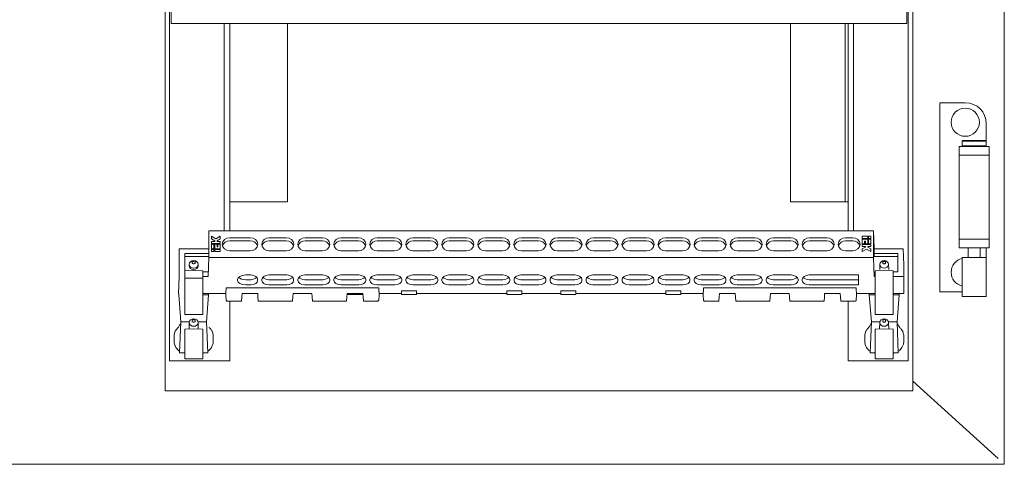
# Model space of a CAD drawing. Units: millimetres. Extents: x 271 to 13314, y -253 to 5557.
# Drawn here: x 11996 to 12324, y 1936 to 2084 of the extents above; entities that cross this region are included whole.
import ezdxf

# ---------------------------------------------------------------- set-up
doc = ezdxf.new("R2010")
doc.units = ezdxf.units.MM
doc.header["$LTSCALE"] = 2
doc.layers.add('основной', color=7, linetype='Continuous', lineweight=18)

msp = doc.modelspace()

# ---------------------------------------------------------------- linework, layer by layer
at = {"layer": 'основной'}
for p, q in [((12324.18, 2514.95), (12324.18, 1935.95)), ((12293.68, 2492.45), (12293.68, 1960.45)), ((12046.18, 1970.45), (12046.18, 2480.45)), ((12292.18, 2480.45), (12292.18, 1970.45)), ((12044.68, 2239.45), (12044.68, 1960.45)), ((12293.68, 2239.45), (12293.68, 1961.45)), ((12046.68, 2082.8), (12046.68, 2118.1)), ((12291.68, 2082.8), (12291.68, 2118.1)), ((12291.68, 2082.8), (12046.68, 2082.8)), ((12064.38, 2013.7), (12064.38, 2082.8)), ((12066.18, 2013.7), (12066.18, 2082.8)), ((12085.38, 2023.45), (12085.38, 2082.8)), ((12252.98, 2082.8), (12252.98, 2023.45)), ((12271.18, 2082.8), (12271.18, 2023.45)), ((12272.18, 2082.8), (12272.18, 2013.7)), ((12273.98, 2082.8), (12273.98, 2013.7)), ((12302.68, 1993.45), (12302.68, 2056.45)), ((12311.18, 2056.45), (12302.68, 2056.45)), ((12318.18, 2041.85), (12318.18, 2049.45)), ((12310.18, 2043.65), (12310.18, 2042.05)), ((12318.18, 2043.65), (12310.18, 2043.65)), ((12310.38, 2043.85), (12317.98, 2043.85)), ((12309.18, 2008.05), (12309.18, 2041.85)), ((12319.18, 2041.85), (12309.18, 2041.85)), ((12310.18, 2042.05), (12318.18, 2042.05)), ((12319.18, 2008.05), (12319.18, 2041.85)), ((12319.18, 2038.95), (12309.18, 2038.95)), ((12066.18, 2023.45), (12085.38, 2023.45)), ((12252.98, 2023.45), (12272.18, 2023.45)), ((12059.24, 2013.7), (12059.24, 2004.88)), ((12280.63, 2013.7), (12059.24, 2013.7)), ((12280.63, 2013.7), (12280.63, 2004.88)), ((12280.84, 2007.74), (12280.63, 2013.7)), ((12061.57, 2011.1), (12060.14, 2011.93)), ((12060.14, 2011.93), (12060.14, 2011.04)), ((12060.14, 2011.04), (12061.18, 2010.44)), ((12061.18, 2010.44), (12061.18, 2010.22)), ((12063.01, 2011.93), (12061.57, 2011.1)), ((12061.97, 2010.44), (12063.01, 2011.04)), ((12061.97, 2010.22), (12061.97, 2010.44)), ((12063.01, 2011.04), (12063.01, 2011.93)), ((12073.03, 2011.46), (12066.18, 2011.46)), ((12073.03, 2010.41), (12066.18, 2010.41)), ((12085.03, 2011.46), (12079.33, 2011.46)), ((12085.03, 2010.41), (12079.33, 2010.41)), ((12097.03, 2011.46), (12091.33, 2011.46)), ((12097.03, 2010.41), (12091.33, 2010.41)), ((12109.03, 2011.46), (12103.33, 2011.46)), ((12109.03, 2010.41), (12103.33, 2010.41)), ((12121.03, 2011.46), (12115.33, 2011.46)), ((12121.03, 2010.41), (12115.33, 2010.41)), ((12133.03, 2011.46), (12127.33, 2011.46)), ((12133.03, 2010.41), (12127.33, 2010.41)), ((12145.03, 2011.46), (12139.33, 2011.46)), ((12145.03, 2010.41), (12139.33, 2010.41)), ((12157.03, 2011.46), (12151.33, 2011.46)), ((12157.03, 2010.41), (12151.33, 2010.41)), ((12169.03, 2011.46), (12163.33, 2011.46)), ((12169.03, 2010.41), (12163.33, 2010.41)), ((12181.03, 2011.46), (12175.33, 2011.46)), ((12181.03, 2010.41), (12175.33, 2010.41)), ((12193.03, 2011.46), (12187.33, 2011.46)), ((12193.03, 2010.41), (12187.33, 2010.41)), ((12205.03, 2011.46), (12199.33, 2011.46)), ((12205.03, 2010.41), (12199.33, 2010.41)), ((12217.03, 2011.46), (12211.33, 2011.46)), ((12217.03, 2010.41), (12211.33, 2010.41)), ((12229.03, 2011.46), (12223.33, 2011.46)), ((12229.03, 2010.41), (12223.33, 2010.41)), ((12241.03, 2011.46), (12235.33, 2011.46)), ((12241.03, 2010.41), (12235.33, 2010.41)), ((12253.03, 2011.46), (12247.33, 2011.46)), ((12253.03, 2010.41), (12247.33, 2010.41)), ((12265.03, 2011.46), (12259.33, 2011.46)), ((12265.03, 2010.41), (12259.33, 2010.41)), ((12273.68, 2011.46), (12271.33, 2011.46)), ((12273.68, 2010.41), (12271.33, 2010.41)), ((12276.86, 2011.93), (12276.86, 2011.25)), ((12278.68, 2011.93), (12276.86, 2011.93)), ((12276.86, 2011.25), (12278.68, 2011.25)), ((12276.86, 2011.03), (12276.86, 2009.47)), ((12278.68, 2011.03), (12276.86, 2011.03)), ((12278.68, 2011.25), (12278.68, 2011.93)), ((12278.68, 2009.47), (12278.68, 2011.03)), ((12278.94, 2011.93), (12278.94, 2011.25)), ((12279.73, 2011.93), (12278.94, 2011.93)), ((12278.94, 2011.25), (12279.73, 2011.25)), ((12278.94, 2011.03), (12278.94, 2009.47)), ((12279.73, 2011.03), (12278.94, 2011.03)), ((12279.73, 2011.25), (12279.73, 2011.93)), ((12279.73, 2009.47), (12279.73, 2011.03)), ((12319.18, 2010.95), (12309.18, 2010.95)), ((12049.38, 2007.74), (12049.38, 1998.54)), ((12059.03, 2007.74), (12049.38, 2007.74)), ((12061.18, 2010.22), (12060.14, 2010.22)), ((12060.14, 2010.22), (12060.14, 2009.54)), ((12060.14, 2009.54), (12063.01, 2009.54)), ((12060.14, 2009.31), (12060.14, 2007.76)), ((12060.92, 2009.31), (12060.14, 2009.31)), ((12060.14, 2007.76), (12060.92, 2007.76)), ((12060.14, 2007.53), (12060.14, 2006.85)), ((12060.92, 2007.53), (12060.14, 2007.53)), ((12060.92, 2007.76), (12060.92, 2009.31)), ((12060.92, 2006.85), (12060.92, 2007.53)), ((12061.18, 2009.31), (12061.18, 2007.76)), ((12061.97, 2009.31), (12061.18, 2009.31)), ((12061.18, 2007.76), (12063.01, 2007.76)), ((12061.18, 2007.53), (12061.18, 2006.85)), ((12063.01, 2007.53), (12061.18, 2007.53)), ((12063.01, 2010.22), (12061.97, 2010.22)), ((12061.97, 2008.43), (12061.97, 2009.31)), ((12062.23, 2008.43), (12061.97, 2008.43)), ((12062.23, 2009.31), (12062.23, 2008.43)), ((12063.01, 2009.31), (12062.23, 2009.31)), ((12063.01, 2009.54), (12063.01, 2010.22)), ((12063.01, 2007.76), (12063.01, 2009.31)), ((12063.01, 2006.85), (12063.01, 2007.53)), ((12066.18, 2007.12), (12073.03, 2007.12)), ((12076.83, 2009.29), (12076.84, 2009.1)), ((12079.33, 2007.12), (12085.03, 2007.12)), ((12087.41, 2008.61), (12087.4, 2008.73)), ((12087.54, 2009.29), (12087.53, 2009.1)), ((12088.83, 2009.29), (12088.84, 2009.1)), ((12091.33, 2007.12), (12097.03, 2007.12)), ((12099.41, 2008.61), (12099.4, 2008.73)), ((12099.54, 2009.29), (12099.53, 2009.1)), ((12100.83, 2009.29), (12100.84, 2009.1)), ((12103.33, 2007.12), (12109.03, 2007.12)), ((12111.41, 2008.61), (12111.4, 2008.73)), ((12111.54, 2009.29), (12111.53, 2009.1)), ((12112.83, 2009.29), (12112.84, 2009.1)), ((12115.33, 2007.12), (12121.03, 2007.12)), ((12123.41, 2008.61), (12123.4, 2008.84)), ((12123.54, 2009.29), (12123.53, 2009.1)), ((12124.83, 2009.29), (12124.84, 2009.1)), ((12124.96, 2008.61), (12124.97, 2008.84)), ((12127.33, 2007.12), (12133.03, 2007.12)), ((12135.41, 2008.61), (12135.4, 2008.73)), ((12135.54, 2009.29), (12135.53, 2009.1)), ((12136.83, 2009.29), (12136.84, 2009.1)), ((12139.33, 2007.12), (12145.03, 2007.12)), ((12147.41, 2008.61), (12147.4, 2008.73)), ((12147.54, 2009.29), (12147.53, 2009.1)), ((12148.83, 2009.29), (12148.84, 2009.1)), ((12151.33, 2007.12), (12157.03, 2007.12)), ((12159.41, 2008.61), (12159.4, 2008.73)), ((12159.54, 2009.29), (12159.53, 2009.1)), ((12160.83, 2009.29), (12160.84, 2009.1)), ((12163.33, 2007.12), (12169.03, 2007.12)), ((12171.41, 2008.61), (12171.4, 2008.73)), ((12171.54, 2009.29), (12171.53, 2009.1)), ((12172.83, 2009.29), (12172.84, 2009.1)), ((12175.33, 2007.12), (12181.03, 2007.12)), ((12183.41, 2008.61), (12183.4, 2008.73)), ((12183.54, 2009.29), (12183.53, 2009.1)), ((12184.83, 2009.29), (12184.84, 2009.1)), ((12187.33, 2007.12), (12193.03, 2007.12)), ((12195.41, 2008.61), (12195.4, 2008.73)), ((12195.54, 2009.29), (12195.53, 2009.1)), ((12196.83, 2009.29), (12196.84, 2009.1)), ((12199.33, 2007.12), (12205.03, 2007.12)), ((12207.41, 2008.61), (12207.4, 2008.73)), ((12207.54, 2009.29), (12207.53, 2009.1)), ((12208.83, 2009.29), (12208.84, 2009.1)), ((12211.33, 2007.12), (12217.03, 2007.12)), ((12219.41, 2008.61), (12219.4, 2008.73)), ((12219.54, 2009.29), (12219.53, 2009.1)), ((12220.83, 2009.29), (12220.84, 2009.1)), ((12223.33, 2007.12), (12229.03, 2007.12)), ((12231.41, 2008.61), (12231.4, 2008.73)), ((12231.54, 2009.29), (12231.53, 2009.1)), ((12232.83, 2009.29), (12232.84, 2009.1)), ((12235.33, 2007.12), (12241.03, 2007.12)), ((12243.41, 2008.61), (12243.4, 2008.73)), ((12243.54, 2009.29), (12243.53, 2009.1)), ((12244.83, 2009.29), (12244.84, 2009.1)), ((12247.33, 2007.12), (12253.03, 2007.12)), ((12255.41, 2008.61), (12255.4, 2008.73)), ((12255.54, 2009.29), (12255.53, 2009.1)), ((12256.83, 2009.29), (12256.84, 2009.1)), ((12259.33, 2007.12), (12265.03, 2007.12)), ((12267.54, 2009.29), (12267.53, 2009.1)), ((12268.83, 2009.29), (12268.84, 2009.1)), ((12271.33, 2007.12), (12273.68, 2007.12)), ((12276.86, 2009.47), (12277.64, 2009.47)), ((12276.86, 2009.24), (12276.86, 2008.57)), ((12279.73, 2009.24), (12276.86, 2009.24)), ((12276.86, 2008.57), (12277.9, 2008.57)), ((12277.9, 2008.34), (12276.86, 2007.74)), ((12276.86, 2007.74), (12276.86, 2006.85)), ((12276.86, 2006.85), (12278.29, 2007.68)), ((12277.64, 2010.35), (12277.9, 2010.35)), ((12277.64, 2009.47), (12277.64, 2010.35)), ((12277.9, 2010.35), (12277.9, 2009.47)), ((12277.9, 2009.47), (12278.68, 2009.47)), ((12277.9, 2008.57), (12277.9, 2008.34)), ((12278.29, 2007.68), (12279.73, 2006.85)), ((12278.68, 2008.57), (12279.73, 2008.57)), ((12278.68, 2008.34), (12278.68, 2008.57)), ((12279.73, 2007.74), (12278.68, 2008.34)), ((12278.94, 2009.47), (12279.73, 2009.47)), ((12279.73, 2008.57), (12279.73, 2009.24)), ((12279.73, 2006.85), (12279.73, 2007.74)), ((12280.84, 2006.17), (12280.84, 2007.74)), ((12280.84, 2007.74), (12290.49, 2007.74)), ((12290.49, 2007.74), (12290.68, 2002.4)), ((12319.18, 2008.05), (12309.18, 2008.05)), ((12312.18, 2008.05), (12312.18, 2004.85)), ((12316.18, 2004.85), (12316.18, 2008.05)), ((12318.18, 1991.85), (12318.18, 2008.05)), ((12059.03, 2006.17), (12051.18, 2006.17)), ((12051.18, 2006.17), (12051.18, 1985.86)), ((12058.99, 2005.17), (12051.18, 2005.17)), ((12059.24, 2004.88), (12059.03, 1998.54)), ((12059.24, 2004.88), (12280.63, 2004.88)), ((12060.14, 2006.85), (12060.92, 2006.85)), ((12061.18, 2006.85), (12063.01, 2006.85)), ((12280.63, 2004.88), (12280.84, 1998.54)), ((12280.88, 2005.17), (12280.84, 2006.17)), ((12288.68, 2006.17), (12280.84, 2006.17)), ((12288.68, 2005.17), (12280.88, 2005.17)), ((12288.68, 2000.11), (12288.68, 2006.17)), ((12310.18, 2004.85), (12310.18, 1991.85)), ((12318.18, 2004.85), (12310.18, 2004.85)), ((12052.68, 2002.14), (12052.73, 2002.46)), ((12282.67, 2000.84), (12282.73, 2002.61)), ((12282.73, 2002.61), (12282.72, 2002.18)), ((12285.69, 2000.84), (12285.63, 2002.61)), ((12290.68, 1992.88), (12290.68, 2002.4)), ((12049.38, 1998.54), (12049.18, 1992.88)), ((12054.18, 2000.49), (12051.18, 2000.43)), ((12051.18, 1998.01), (12054.18, 1997.99)), ((12057.18, 2000.43), (12054.18, 2000.49)), ((12057.18, 1998.01), (12054.18, 1997.99)), ((12057.18, 2000.43), (12057.18, 1985.86)), ((12057.18, 2000.11), (12059.03, 2000.11)), ((12059.03, 1998.54), (12057.18, 1998.54)), ((12068.78, 1997.25), (12068.78, 1997.52)), ((12071.58, 1999.06), (12073.18, 1999.06)), ((12073.18, 1997.44), (12071.58, 1997.44)), ((12075.48, 1997.56), (12075.48, 1997.21)), ((12076.88, 1997.21), (12076.88, 1997.56)), ((12079.18, 1999.06), (12085.18, 1999.06)), ((12085.18, 1997.44), (12079.18, 1997.44)), ((12087.48, 1997.56), (12087.48, 1997.21)), ((12088.88, 1997.21), (12088.88, 1997.56)), ((12091.18, 1999.06), (12097.18, 1999.06)), ((12097.18, 1997.44), (12091.18, 1997.44)), ((12099.48, 1997.56), (12099.48, 1997.21)), ((12100.88, 1997.21), (12100.88, 1997.56)), ((12103.18, 1999.06), (12109.18, 1999.06)), ((12109.18, 1997.44), (12103.18, 1997.44)), ((12111.48, 1997.56), (12111.48, 1997.21)), ((12112.88, 1997.21), (12112.88, 1997.56)), ((12115.18, 1999.06), (12121.18, 1999.06)), ((12121.18, 1997.44), (12115.18, 1997.44)), ((12123.48, 1997.56), (12123.48, 1997.21)), ((12124.88, 1997.21), (12124.88, 1997.56)), ((12127.18, 1999.06), (12133.18, 1999.06)), ((12133.18, 1997.44), (12127.18, 1997.44)), ((12135.48, 1997.56), (12135.48, 1997.21)), ((12136.88, 1997.21), (12136.88, 1997.56)), ((12139.18, 1999.06), (12145.18, 1999.06)), ((12145.18, 1997.44), (12139.18, 1997.44)), ((12147.48, 1997.56), (12147.48, 1997.21)), ((12148.88, 1997.21), (12148.88, 1997.56)), ((12151.18, 1999.06), (12157.18, 1999.06)), ((12157.18, 1997.44), (12151.18, 1997.44)), ((12159.48, 1997.56), (12159.48, 1997.21)), ((12160.88, 1997.21), (12160.88, 1997.56)), ((12163.18, 1999.06), (12169.18, 1999.06)), ((12169.18, 1997.44), (12163.18, 1997.44)), ((12171.48, 1997.56), (12171.48, 1997.21)), ((12172.88, 1997.21), (12172.88, 1997.56)), ((12175.18, 1999.06), (12181.18, 1999.06)), ((12181.18, 1997.44), (12175.18, 1997.44)), ((12183.48, 1997.56), (12183.48, 1997.21)), ((12184.88, 1997.21), (12184.88, 1997.56)), ((12187.18, 1999.06), (12193.18, 1999.06)), ((12193.18, 1997.44), (12187.18, 1997.44)), ((12195.48, 1997.56), (12195.48, 1997.21)), ((12196.88, 1997.21), (12196.88, 1997.56)), ((12199.18, 1999.06), (12205.18, 1999.06)), ((12205.18, 1997.44), (12199.18, 1997.44)), ((12207.48, 1997.56), (12207.48, 1997.21)), ((12208.88, 1997.21), (12208.88, 1997.56)), ((12211.18, 1999.06), (12217.18, 1999.06)), ((12217.18, 1997.44), (12211.18, 1997.44)), ((12219.48, 1997.56), (12219.48, 1997.21)), ((12220.88, 1997.21), (12220.88, 1997.56)), ((12223.18, 1999.06), (12229.18, 1999.06)), ((12229.18, 1997.44), (12223.18, 1997.44)), ((12231.48, 1997.56), (12231.48, 1997.21)), ((12232.88, 1997.21), (12232.88, 1997.56)), ((12235.18, 1999.06), (12241.18, 1999.06)), ((12241.18, 1997.44), (12235.18, 1997.44)), ((12243.48, 1997.56), (12243.48, 1997.21)), ((12244.88, 1997.21), (12244.88, 1997.56)), ((12247.18, 1999.06), (12253.18, 1999.06)), ((12253.18, 1997.44), (12247.18, 1997.44)), ((12255.48, 1997.56), (12255.48, 1997.21)), ((12256.88, 1997.21), (12256.88, 1997.56)), ((12257.87, 1998.7), (12257.89, 1998.7)), ((12257.89, 1998.7), (12257.89, 1998.71)), ((12259.18, 1999.06), (12275.58, 1999.06)), ((12275.58, 1997.44), (12259.18, 1997.44)), ((12275.58, 1995.71), (12275.58, 1999.06)), ((12280.84, 1998.54), (12281.18, 1998.54)), ((12284.18, 2000.49), (12281.18, 2000.43)), ((12281.18, 2000.43), (12281.18, 1985.86)), ((12287.18, 2000.43), (12284.18, 2000.49)), ((12287.18, 2000.43), (12287.18, 1985.86)), ((12287.18, 2000.11), (12288.68, 2000.11)), ((12287.18, 1998.54), (12290.49, 1998.54)), ((12064.92, 1992.88), (12064.96, 1994.72)), ((12115.88, 1994.72), (12064.96, 1994.72)), ((12064.96, 1994.59), (12064.96, 1994.72)), ((12073.18, 1995.71), (12071.58, 1995.71)), ((12085.18, 1995.71), (12079.18, 1995.71)), ((12097.18, 1995.71), (12091.18, 1995.71)), ((12109.18, 1995.71), (12103.18, 1995.71)), ((12121.18, 1995.71), (12115.18, 1995.71)), ((12115.88, 1994.72), (12115.88, 1994.59)), ((12115.88, 1994.72), (12115.89, 1994.28)), ((12115.88, 1994.59), (12115.92, 1992.15)), ((12115.92, 1992.78), (12115.89, 1994.28)), ((12133.18, 1995.71), (12127.18, 1995.71)), ((12145.18, 1995.71), (12139.18, 1995.71)), ((12157.18, 1995.71), (12151.18, 1995.71)), ((12169.18, 1995.71), (12163.18, 1995.71)), ((12181.18, 1995.71), (12175.18, 1995.71)), ((12193.18, 1995.71), (12187.18, 1995.71)), ((12205.18, 1995.71), (12199.18, 1995.71)), ((12217.18, 1995.71), (12211.18, 1995.71)), ((12229.18, 1995.71), (12223.18, 1995.71)), ((12223.92, 1992.15), (12223.96, 1994.59)), ((12223.92, 1992.78), (12223.95, 1994.28)), ((12223.95, 1994.28), (12223.96, 1994.72)), ((12274.88, 1994.72), (12223.96, 1994.72)), ((12223.96, 1994.59), (12223.96, 1994.72)), ((12241.18, 1995.71), (12235.18, 1995.71)), ((12253.18, 1995.71), (12247.18, 1995.71)), ((12275.58, 1995.71), (12259.18, 1995.71)), ((12274.88, 1994.72), (12274.88, 1994.59)), ((12274.88, 1994.72), (12274.89, 1994.28)), ((12274.92, 1992.78), (12274.89, 1994.28)), ((12049.2, 1992.46), (12049.22, 1992.88)), ((12049.9, 1983.46), (12049.2, 1992.46)), ((12057.18, 1992.88), (12064.92, 1992.88)), ((12059.17, 1992.46), (12057.18, 1992.45)), ((12058.47, 1983.46), (12059.17, 1992.46)), ((12059.17, 1992.46), (12059.15, 1992.88)), ((12064.92, 1992.88), (12064.92, 1992.15)), ((12064.92, 1992.14), (12064.97, 1990.81)), ((12064.98, 1990.8), (12064.99, 1990.72)), ((12070.13, 1990.37), (12070.24, 1991.72)), ((12070.32, 1992.86), (12070.24, 1991.72)), ((12075.52, 1992.86), (12070.32, 1992.86)), ((12075.6, 1991.72), (12075.52, 1992.86)), ((12075.6, 1991.72), (12075.71, 1990.37)), ((12087.13, 1990.37), (12087.24, 1991.72)), ((12087.32, 1992.86), (12087.24, 1991.72)), ((12093.52, 1992.86), (12087.32, 1992.86)), ((12093.6, 1991.72), (12093.52, 1992.86)), ((12093.6, 1991.72), (12093.71, 1990.37)), ((12105.13, 1990.37), (12105.24, 1991.72)), ((12105.32, 1992.86), (12105.24, 1991.72)), ((12110.52, 1992.86), (12105.32, 1992.86)), ((12105.43, 1992.86), (12105.43, 1992.55)), ((12110.43, 1992.55), (12105.43, 1992.55)), ((12110.43, 1992.86), (12110.43, 1992.55)), ((12110.6, 1991.72), (12110.52, 1992.86)), ((12110.6, 1991.72), (12110.71, 1990.37)), ((12115.86, 1990.81), (12115.92, 1992.14)), ((12115.91, 1992.88), (12123.43, 1992.88)), ((12115.92, 1992.88), (12115.92, 1992.78)), ((12115.92, 1992.88), (12115.92, 1992.15)), ((12128.43, 1993.78), (12123.43, 1993.78)), ((12123.43, 1993.78), (12123.43, 1992.55)), ((12128.43, 1992.55), (12123.43, 1992.55)), ((12128.43, 1993.78), (12128.43, 1992.55)), ((12128.43, 1992.88), (12158.43, 1992.88)), ((12163.43, 1993.78), (12158.43, 1993.78)), ((12158.43, 1993.78), (12158.43, 1992.55)), ((12163.43, 1992.55), (12158.43, 1992.55)), ((12163.43, 1993.78), (12163.43, 1992.55)), ((12163.43, 1992.88), (12176.43, 1992.88)), ((12181.43, 1993.78), (12176.43, 1993.78)), ((12176.43, 1993.78), (12176.43, 1992.55)), ((12181.43, 1992.55), (12176.43, 1992.55)), ((12181.43, 1993.78), (12181.43, 1992.55)), ((12181.43, 1992.88), (12211.43, 1992.88)), ((12216.43, 1993.78), (12211.43, 1993.78)), ((12211.43, 1993.78), (12211.43, 1992.55)), ((12216.43, 1992.55), (12211.43, 1992.55)), ((12216.43, 1993.78), (12216.43, 1992.55)), ((12216.43, 1992.88), (12223.92, 1992.88)), ((12223.92, 1992.88), (12223.92, 1992.78)), ((12223.92, 1992.88), (12223.92, 1992.15)), ((12223.92, 1992.14), (12223.97, 1990.81)), ((12223.98, 1990.8), (12223.99, 1990.72)), ((12224.42, 1991.72), (12224.42, 1991.72)), ((12229.13, 1990.37), (12229.24, 1991.72)), ((12229.32, 1992.86), (12229.24, 1991.72)), ((12234.52, 1992.86), (12229.32, 1992.86)), ((12234.6, 1991.72), (12234.52, 1992.86)), ((12234.6, 1991.72), (12234.71, 1990.37)), ((12246.13, 1990.37), (12246.24, 1991.72)), ((12246.32, 1992.86), (12246.24, 1991.72)), ((12252.52, 1992.86), (12246.32, 1992.86)), ((12252.6, 1991.72), (12252.52, 1992.86)), ((12252.6, 1991.72), (12252.71, 1990.37)), ((12264.13, 1990.37), (12264.24, 1991.72)), ((12264.32, 1992.86), (12264.24, 1991.72)), ((12269.52, 1992.86), (12264.32, 1992.86)), ((12269.6, 1991.72), (12269.52, 1992.86)), ((12269.6, 1991.72), (12269.71, 1990.37)), ((12274.86, 1990.81), (12274.92, 1992.15)), ((12274.91, 1992.88), (12281.18, 1992.88)), ((12274.92, 1992.88), (12274.92, 1992.78)), ((12274.92, 1992.88), (12274.92, 1992.15)), ((12279.2, 1992.46), (12279.22, 1992.88)), ((12279.2, 1992.46), (12281.18, 1992.45)), ((12279.9, 1983.46), (12279.2, 1992.46)), ((12287.18, 1992.88), (12290.68, 1992.88)), ((12289.17, 1992.46), (12287.18, 1992.45)), ((12288.47, 1983.46), (12289.17, 1992.46)), ((12289.17, 1992.46), (12289.15, 1992.88)), ((12302.68, 1993.45), (12310.18, 1993.45)), ((12318.18, 1991.85), (12310.18, 1991.85)), ((12065.54, 1990.27), (12070.11, 1990.27)), ((12066.18, 1970.45), (12066.18, 1990.27)), ((12075.72, 1990.27), (12087.11, 1990.27)), ((12093.71, 1990.37), (12105.13, 1990.37)), ((12093.72, 1990.27), (12105.11, 1990.27)), ((12110.71, 1990.37), (12115.36, 1990.37)), ((12110.72, 1990.27), (12115.3, 1990.27)), ((12224.54, 1990.27), (12229.11, 1990.27)), ((12234.72, 1990.27), (12246.11, 1990.27)), ((12252.72, 1990.27), (12264.11, 1990.27)), ((12269.72, 1990.27), (12274.3, 1990.27)), ((12272.18, 1990.27), (12272.18, 1970.45)), ((12051.18, 1985.86), (12054.18, 1985.82)), ((12057.18, 1985.86), (12054.18, 1985.82)), ((12281.18, 1985.86), (12284.18, 1985.82)), ((12287.18, 1985.86), (12284.18, 1985.82)), ((12049.49, 1973.14), (12049.9, 1983.46)), ((12049.9, 1983.46), (12052.77, 1983.45)), ((12054.18, 1981.09), (12051.18, 1981.04)), ((12051.18, 1971.11), (12051.18, 1981.04)), ((12052.73, 1983.22), (12052.66, 1981.07)), ((12057.18, 1981.04), (12054.18, 1981.09)), ((12058.47, 1983.46), (12055.6, 1983.45)), ((12055.71, 1981.07), (12055.63, 1983.22)), ((12057.18, 1971.11), (12057.18, 1981.04)), ((12058.87, 1973.14), (12058.47, 1983.46)), ((12279.49, 1973.14), (12279.9, 1983.46)), ((12279.9, 1983.46), (12282.77, 1983.45)), ((12284.18, 1981.09), (12281.18, 1981.04)), ((12281.18, 1971.11), (12281.18, 1981.04)), ((12282.73, 1983.22), (12282.66, 1981.07)), ((12287.18, 1981.04), (12284.18, 1981.09)), ((12288.47, 1983.46), (12285.6, 1983.45)), ((12285.71, 1981.07), (12285.63, 1983.22)), ((12287.18, 1971.11), (12287.18, 1981.04)), ((12288.87, 1973.14), (12288.47, 1983.46)), ((12047.68, 1979.01), (12047.93, 1980.1)), ((12047.68, 1976.99), (12047.68, 1977.97)), ((12060.68, 1979.01), (12060.44, 1980.1)), ((12060.68, 1976.99), (12060.68, 1977.97)), ((12277.68, 1979.01), (12277.93, 1980.1)), ((12277.68, 1976.99), (12277.68, 1977.97)), ((12290.68, 1979.01), (12290.44, 1980.1)), ((12290.68, 1976.99), (12290.68, 1977.97)), ((12047.89, 1975.74), (12048.29, 1974.87)), ((12048.33, 1974.98), (12048.29, 1974.87)), ((12048.33, 1974.98), (12048.33, 1974.98)), ((12060.48, 1975.74), (12060.08, 1974.87)), ((12277.89, 1975.74), (12278.29, 1974.87)), ((12278.33, 1974.98), (12278.29, 1974.87)), ((12278.33, 1974.98), (12278.33, 1974.98)), ((12290.48, 1975.74), (12290.08, 1974.87)), ((12049.49, 1973.14), (12051.18, 1973.11)), ((12051.18, 1971.11), (12054.18, 1971.06)), ((12054.18, 1971.06), (12057.18, 1971.11)), ((12058.87, 1973.14), (12057.18, 1973.11)), ((12279.49, 1973.14), (12281.18, 1973.11)), ((12281.18, 1971.11), (12284.18, 1971.06)), ((12284.18, 1971.06), (12287.18, 1971.11)), ((12288.87, 1973.14), (12287.18, 1973.11)), ((12066.18, 1970.45), (12046.18, 1970.45)), ((12272.18, 1970.45), (12292.18, 1970.45)), ((12322.18, 1937.88), (12293.68, 1963.62)), ((12293.68, 1960.45), (12044.68, 1960.45)), ((12324.18, 1935.95), (11704.18, 1935.95))]:
    msp.add_line(p, q, dxfattribs=at)
at = {"layer": 'основной', "flags": 128}
for points in [[(12066.18, 2011.46), (12065.23, 2011.29), (12064.41, 2010.82), (12063.87, 2010.12), (12063.68, 2009.29), (12063.87, 2008.46), (12064.41, 2007.76), (12065.23, 2007.29), (12066.18, 2007.12)], [(12273.68, 2007.12), (12274.64, 2007.29), (12275.45, 2007.76), (12276, 2008.46), (12276.19, 2009.29), (12276, 2010.12), (12275.45, 2010.82), (12274.64, 2011.29), (12273.68, 2011.46)], [(12054.18, 2003.83), (12053.63, 2003.74), (12053.16, 2003.46), (12052.84, 2003.06), (12052.73, 2002.58), (12052.84, 2002.1), (12053.16, 2001.69), (12053.63, 2001.42), (12054.18, 2001.32), (12054.74, 2001.42), (12055.21, 2001.69), (12055.52, 2002.1), (12055.63, 2002.58), (12055.52, 2003.06), (12055.21, 2003.46), (12054.74, 2003.74), (12054.18, 2003.83)], [(12284.18, 2003.83), (12283.63, 2003.74), (12283.16, 2003.46), (12282.84, 2003.06), (12282.73, 2002.58), (12282.84, 2002.1), (12283.16, 2001.69), (12283.63, 2001.42), (12284.18, 2001.32), (12284.74, 2001.42), (12285.21, 2001.69), (12285.52, 2002.1), (12285.63, 2002.58), (12285.52, 2003.06), (12285.21, 2003.46), (12284.74, 2003.74), (12284.18, 2003.83)], [(12055.64, 2002.46), (12055.68, 2002.14), (12055.57, 2001.64), (12055.24, 2001.22), (12054.76, 2000.94), (12054.18, 2000.84), (12053.61, 2000.94), (12053.12, 2001.22), (12052.8, 2001.64), (12052.68, 2002.14)], [(12054.18, 2003.57), (12053.99, 2003.54), (12053.83, 2003.45), (12053.72, 2003.31), (12053.68, 2003.14), (12053.72, 2002.98), (12053.83, 2002.84), (12053.99, 2002.74), (12054.18, 2002.71), (12054.37, 2002.74), (12054.54, 2002.84), (12054.65, 2002.98), (12054.68, 2003.14), (12054.65, 2003.31), (12054.54, 2003.45), (12054.37, 2003.54), (12054.18, 2003.57)], [(12284.18, 2003.57), (12283.99, 2003.54), (12283.83, 2003.45), (12283.72, 2003.31), (12283.68, 2003.14), (12283.72, 2002.98), (12283.83, 2002.84), (12283.99, 2002.74), (12284.18, 2002.71), (12284.37, 2002.74), (12284.54, 2002.84), (12284.65, 2002.98), (12284.68, 2003.14), (12284.65, 2003.31), (12284.54, 2003.45), (12284.37, 2003.54), (12284.18, 2003.57)], [(12054.18, 1984.44), (12053.63, 1984.34), (12053.16, 1984.07), (12052.84, 1983.66), (12052.73, 1983.18), (12052.84, 1982.7), (12053.16, 1982.3), (12053.63, 1982.02), (12054.18, 1981.93), (12054.74, 1982.02), (12055.21, 1982.3), (12055.52, 1982.7), (12055.63, 1983.18), (12055.52, 1983.66), (12055.21, 1984.07), (12054.74, 1984.34), (12054.18, 1984.44)], [(12054.18, 1984.18), (12053.99, 1984.15), (12053.83, 1984.06), (12053.72, 1983.92), (12053.68, 1983.75), (12053.72, 1983.58), (12053.83, 1983.44), (12053.99, 1983.35), (12054.18, 1983.32), (12054.37, 1983.35), (12054.54, 1983.44), (12054.65, 1983.58), (12054.68, 1983.75), (12054.65, 1983.92), (12054.54, 1984.06), (12054.37, 1984.15), (12054.18, 1984.18)], [(12284.18, 1984.44), (12283.63, 1984.34), (12283.16, 1984.07), (12282.84, 1983.66), (12282.73, 1983.18), (12282.84, 1982.7), (12283.16, 1982.3), (12283.63, 1982.02), (12284.18, 1981.93), (12284.74, 1982.02), (12285.21, 1982.3), (12285.52, 1982.7), (12285.63, 1983.18), (12285.52, 1983.66), (12285.21, 1984.07), (12284.74, 1984.34), (12284.18, 1984.44)], [(12284.18, 1984.18), (12283.99, 1984.15), (12283.83, 1984.06), (12283.72, 1983.92), (12283.68, 1983.75), (12283.72, 1983.58), (12283.83, 1983.44), (12283.99, 1983.35), (12284.18, 1983.32), (12284.37, 1983.35), (12284.54, 1983.44), (12284.65, 1983.58), (12284.68, 1983.75), (12284.65, 1983.92), (12284.54, 1984.06), (12284.37, 1984.15), (12284.18, 1984.18)]]:
    msp.add_lwpolyline(points, dxfattribs=at)
at = {"layer": 'основной'}
msp.add_circle((12311.18, 2049.95), 4.7, dxfattribs=at)
for centre, radius, start, end in [((12311.18, 2049.45), 7, 0, 90), ((12311.18, 2049.45), 7, 0, 90), ((12310.38, 2043.65), 0.2, 90, 180), ((12317.98, 2043.65), 0.2, 0, 90), ((12310.38, 2042.05), 0.2, 180, 270), ((12317.98, 2042.05), 0.2, 270, 0), ((12066.05, 2008.06), 2.36, 86.7774, 164.3243), ((12073.19, 2009.11), 2.35, 4.4021, 93.8113), ((12073.17, 2008.06), 2.36, 15.6757, 93.2226), ((12079.18, 2009.11), 2.35, 86.1886, 175.598), ((12079.2, 2008.06), 2.35, 86.7156, 165.4816), ((12085.19, 2009.11), 2.35, 4.402, 93.8112), ((12085.17, 2008.06), 2.36, 15.6757, 93.2226), ((12091.18, 2009.11), 2.35, 86.1888, 175.598), ((12091.2, 2008.06), 2.35, 86.7158, 165.4816), ((12097.19, 2009.11), 2.35, 4.4021, 93.8113), ((12097.17, 2008.06), 2.36, 15.6758, 93.2227), ((12103.18, 2009.11), 2.35, 86.1887, 175.5979), ((12103.2, 2008.06), 2.35, 86.7161, 165.4811), ((12109.19, 2009.11), 2.35, 4.402, 93.8113), ((12109.17, 2008.06), 2.36, 15.6757, 93.2226), ((12115.18, 2009.11), 2.35, 86.1887, 175.598), ((12115.2, 2008.06), 2.35, 86.7159, 165.4814), ((12121.19, 2009.11), 2.35, 4.402, 93.8113), ((12121.17, 2008.06), 2.36, 15.6755, 93.2227), ((12127.18, 2009.11), 2.35, 86.1887, 175.598), ((12127.2, 2008.06), 2.36, 86.7774, 164.3243), ((12133.19, 2009.11), 2.35, 4.402, 93.8113), ((12133.17, 2008.06), 2.36, 15.6757, 93.2226), ((12139.18, 2009.11), 2.35, 86.1887, 175.5979), ((12139.2, 2008.06), 2.35, 86.7159, 165.4813), ((12145.19, 2009.11), 2.35, 4.4021, 93.8113), ((12145.17, 2008.06), 2.36, 15.6756, 93.2227), ((12151.18, 2009.11), 2.35, 86.1887, 175.5979), ((12151.2, 2008.06), 2.35, 86.7158, 165.4814), ((12157.19, 2009.11), 2.35, 4.4021, 93.8113), ((12157.17, 2008.06), 2.36, 15.6757, 93.2226), ((12163.18, 2009.11), 2.35, 86.1887, 175.5979), ((12163.2, 2008.06), 2.35, 86.7158, 165.4815), ((12169.19, 2009.11), 2.35, 4.402, 93.8113), ((12169.17, 2008.06), 2.36, 15.6757, 93.2227), ((12175.18, 2009.11), 2.35, 86.1887, 175.598), ((12175.2, 2008.06), 2.35, 86.7158, 165.4815), ((12181.19, 2009.11), 2.35, 4.402, 93.8113), ((12181.17, 2008.06), 2.36, 15.6757, 93.2226), ((12187.18, 2009.11), 2.35, 86.1887, 175.598), ((12187.2, 2008.06), 2.35, 86.7158, 165.4815), ((12193.19, 2009.11), 2.35, 4.4021, 93.8113), ((12193.17, 2008.06), 2.36, 15.6756, 93.2227), ((12199.18, 2009.11), 2.35, 86.1887, 175.598), ((12199.2, 2008.06), 2.35, 86.7158, 165.4815), ((12205.19, 2009.11), 2.35, 4.402, 93.8113), ((12205.17, 2008.06), 2.36, 15.6757, 93.2226), ((12211.18, 2009.11), 2.35, 86.1887, 175.598), ((12211.2, 2008.06), 2.35, 86.7158, 165.4815), ((12217.19, 2009.11), 2.35, 4.402, 93.8113), ((12217.17, 2008.06), 2.36, 15.6757, 93.2227), ((12223.18, 2009.11), 2.35, 86.1888, 175.5978), ((12223.2, 2008.06), 2.35, 86.7159, 165.4813), ((12229.19, 2009.11), 2.35, 4.402, 93.8113), ((12229.17, 2008.06), 2.36, 15.6757, 93.2226), ((12235.18, 2009.11), 2.35, 86.1887, 175.5979), ((12235.2, 2008.06), 2.35, 86.7161, 165.4811), ((12241.19, 2009.11), 2.35, 4.4021, 93.8113), ((12241.17, 2008.06), 2.36, 15.6758, 93.2227), ((12247.18, 2009.11), 2.35, 86.1887, 175.5979), ((12247.2, 2008.06), 2.35, 86.7158, 165.4814), ((12253.19, 2009.11), 2.35, 4.4021, 93.8113), ((12253.17, 2008.06), 2.36, 15.6757, 93.2226), ((12259.18, 2009.11), 2.35, 86.1887, 175.5979), ((12259.2, 2008.06), 2.35, 86.7156, 165.4816), ((12265.19, 2009.11), 2.35, 4.402, 93.8112), ((12265.17, 2008.06), 2.36, 15.6757, 93.2226), ((12271.18, 2009.11), 2.35, 86.1888, 175.598), ((12271.2, 2008.06), 2.36, 86.7774, 164.3243), ((12273.82, 2008.06), 2.36, 15.6753, 93.223), ((12073.19, 2009.47), 2.35, 266.1888, 355.598), ((12079.18, 2009.47), 2.35, 184.4019, 273.8113), ((12085.19, 2009.47), 2.35, 266.1889, 355.5981), ((12091.18, 2009.47), 2.35, 184.4019, 273.8111), ((12097.19, 2009.47), 2.35, 266.1888, 355.598), ((12103.18, 2009.47), 2.35, 184.402, 273.8112), ((12109.19, 2009.47), 2.35, 266.1888, 355.5981), ((12115.18, 2009.47), 2.35, 184.4019, 273.8113), ((12121.19, 2009.47), 2.35, 266.1888, 355.5981), ((12127.18, 2009.47), 2.35, 184.4019, 273.8112), ((12133.19, 2009.47), 2.35, 266.1888, 355.5981), ((12139.18, 2009.47), 2.35, 184.402, 273.8112), ((12145.19, 2009.47), 2.35, 266.1888, 355.598), ((12151.18, 2009.47), 2.35, 184.402, 273.8112), ((12157.19, 2009.47), 2.35, 266.1888, 355.598), ((12163.18, 2009.47), 2.35, 184.402, 273.8112), ((12169.19, 2009.47), 2.35, 266.1888, 355.5981), ((12175.18, 2009.47), 2.35, 184.4019, 273.8112), ((12181.19, 2009.47), 2.35, 266.1888, 355.5981), ((12187.18, 2009.47), 2.35, 184.4019, 273.8112), ((12193.19, 2009.47), 2.35, 266.1888, 355.598), ((12199.18, 2009.47), 2.35, 184.4019, 273.8112), ((12205.19, 2009.47), 2.35, 266.1888, 355.5981), ((12211.18, 2009.47), 2.35, 184.4019, 273.8112), ((12217.19, 2009.47), 2.35, 266.1887, 355.5981), ((12223.18, 2009.47), 2.35, 184.4021, 273.8111), ((12229.19, 2009.47), 2.35, 266.1888, 355.5981), ((12235.18, 2009.47), 2.35, 184.402, 273.8112), ((12241.19, 2009.47), 2.35, 266.1888, 355.598), ((12247.18, 2009.47), 2.35, 184.402, 273.8112), ((12253.19, 2009.47), 2.35, 266.1888, 355.598), ((12259.18, 2009.47), 2.35, 184.402, 273.8112), ((12265.19, 2009.47), 2.35, 266.1889, 355.5981), ((12271.18, 2009.47), 2.35, 184.4019, 273.8111), ((12311.18, 1999.95), 4.7, 102.2845, 257.7155), ((12115.39, 1990.86), 0.476, 266.8911, 354.8891), ((12115.4, 1990.82), 0.458, 264.8495, 356.9374), ((12051.68, 1976.99), 4, 180, 208.1252), ((12056.68, 1976.99), 4, 341.3691, 0), ((12281.68, 1976.99), 4, 180, 208.1252), ((12286.68, 1976.99), 4, 341.3691, 0)]:
    msp.add_arc(centre, radius, start, end, dxfattribs=at)
for centre, major_axis, ratio, start_param, end_param in [((12071.78, 1997.52), (3, 0), 0.515117, 1.637512, 3.141593), ((12071.78, 1997.25), (3, 0), 0.515117, 3.141593, 4.645673), ((12071.78, 1998.99), (3, 0), 0.515117, 3.636386, 4.645673), ((12072.48, 1997.56), (3, 0), 0.515117, 0, 1.335292), ((12072.48, 1998.95), (3, 0), 0.515117, 4.947893, 5.817012), ((12079.88, 1997.56), (3, 0), 0.515117, 1.806301, 3.141593), ((12079.88, 1998.95), (3, 0), 0.515117, 3.607766, 4.476885), ((12084.48, 1997.56), (3, 0), 0.515117, 0, 1.335292), ((12084.48, 1998.95), (3, 0), 0.515117, 4.947893, 5.817012), ((12091.88, 1997.56), (3, 0), 0.515117, 1.806301, 3.141593), ((12091.88, 1998.95), (3, 0), 0.515117, 3.607766, 4.476885), ((12096.48, 1997.56), (3, 0), 0.515117, 0, 1.335292), ((12096.48, 1998.95), (3, 0), 0.515117, 4.947893, 5.817012), ((12103.88, 1997.56), (3, 0), 0.515117, 1.806301, 3.141593), ((12103.88, 1998.95), (3, 0), 0.515117, 3.607766, 4.476885), ((12108.48, 1997.56), (3, 0), 0.515117, 0, 1.335292), ((12108.48, 1998.95), (3, 0), 0.515117, 4.947893, 5.817012), ((12115.88, 1997.56), (3, 0), 0.515117, 1.806301, 3.141593), ((12115.88, 1998.95), (3, 0), 0.515117, 3.607766, 4.476885), ((12120.48, 1997.56), (3, 0), 0.515117, 0, 1.335292), ((12120.48, 1998.95), (3, 0), 0.515117, 4.947893, 5.817012), ((12127.88, 1997.56), (3, 0), 0.515117, 1.806301, 3.141593), ((12127.88, 1998.95), (3, 0), 0.515117, 3.607766, 4.476885), ((12132.48, 1997.56), (3, 0), 0.515117, 0, 1.335292), ((12132.48, 1998.95), (3, 0), 0.515117, 4.947893, 5.817012), ((12139.88, 1997.56), (3, 0), 0.515117, 1.806301, 3.141593), ((12139.88, 1998.95), (3, 0), 0.515117, 3.607766, 4.476885), ((12144.48, 1997.56), (3, 0), 0.515117, 0, 1.335292), ((12144.48, 1998.95), (3, 0), 0.515117, 4.947893, 5.817012), ((12151.88, 1997.56), (3, 0), 0.515117, 1.806301, 3.141593), ((12151.88, 1998.95), (3, 0), 0.515117, 3.607766, 4.476885), ((12156.48, 1997.56), (3, 0), 0.515117, 0, 1.335292), ((12156.48, 1998.95), (3, 0), 0.515117, 4.947893, 5.817012), ((12163.88, 1997.56), (3, 0), 0.515117, 1.806301, 3.141593), ((12163.88, 1998.95), (3, 0), 0.515117, 3.607766, 4.476885), ((12168.48, 1997.56), (3, 0), 0.515117, 0, 1.335292), ((12168.48, 1998.95), (3, 0), 0.515117, 4.947893, 5.817012), ((12175.88, 1997.56), (3, 0), 0.515117, 1.806301, 3.141593), ((12175.88, 1998.95), (3, 0), 0.515117, 3.607766, 4.476885), ((12180.48, 1997.56), (3, 0), 0.515117, 0, 1.335292), ((12180.48, 1998.95), (3, 0), 0.515117, 4.947893, 5.817012), ((12187.88, 1997.56), (3, 0), 0.515117, 1.806301, 3.141593), ((12187.88, 1998.95), (3, 0), 0.515117, 3.607766, 4.476885), ((12192.48, 1997.56), (3, 0), 0.515117, 0, 1.335292), ((12192.48, 1998.95), (3, 0), 0.515117, 4.947893, 5.817012), ((12199.88, 1997.56), (3, 0), 0.515117, 1.806301, 3.141593), ((12199.88, 1998.95), (3, 0), 0.515117, 3.607766, 4.476885), ((12204.48, 1997.56), (3, 0), 0.515117, 0, 1.335292), ((12204.48, 1998.95), (3, 0), 0.515117, 4.947893, 5.817012), ((12211.88, 1997.56), (3, 0), 0.515117, 1.806301, 3.141593), ((12211.88, 1998.95), (3, 0), 0.515117, 3.607766, 4.476885), ((12216.48, 1997.56), (3, 0), 0.515117, 0, 1.335292), ((12216.48, 1998.95), (3, 0), 0.515117, 4.947893, 5.817012), ((12223.88, 1997.56), (3, 0), 0.515117, 1.806301, 3.141593), ((12223.88, 1998.95), (3, 0), 0.515117, 3.607766, 4.476885), ((12228.48, 1997.56), (3, 0), 0.515117, 0, 1.335292), ((12228.48, 1998.95), (3, 0), 0.515117, 4.947893, 5.817012), ((12235.88, 1997.56), (3, 0), 0.515117, 1.806301, 3.141593), ((12235.88, 1998.95), (3, 0), 0.515117, 3.607766, 4.476885), ((12240.48, 1997.56), (3, 0), 0.515117, 0, 1.335292), ((12240.48, 1998.95), (3, 0), 0.515117, 4.947893, 5.817012), ((12247.88, 1997.56), (3, 0), 0.515117, 1.806301, 3.141593), ((12247.88, 1998.95), (3, 0), 0.515117, 3.607766, 4.476885), ((12252.48, 1997.56), (3, 0), 0.515117, 0, 1.335292), ((12252.48, 1998.95), (3, 0), 0.515117, 4.947893, 5.817012), ((12259.88, 1997.56), (3, 0), 0.515117, 1.806301, 3.141593), ((12259.88, 1998.95), (3, 0), 0.515117, 3.607766, 4.476885), ((12072.48, 1997.21), (3, 0), 0.515117, 4.947893, 6.283185), ((12079.88, 1997.21), (3, 0), 0.515117, 3.141593, 4.476885), ((12084.48, 1997.21), (3, 0), 0.515117, 4.947893, 6.283185), ((12091.88, 1997.21), (3, 0), 0.515117, 3.141593, 4.476885), ((12096.48, 1997.21), (3, 0), 0.515117, 4.947893, 6.283185), ((12103.88, 1997.21), (3, 0), 0.515117, 3.141593, 4.476885), ((12108.48, 1997.21), (3, 0), 0.515117, 4.947893, 6.283185), ((12115.88, 1997.21), (3, 0), 0.515117, 3.141593, 4.476885), ((12120.48, 1997.21), (3, 0), 0.515117, 4.947893, 6.283185), ((12127.88, 1997.21), (3, 0), 0.515117, 3.141593, 4.476885), ((12132.48, 1997.21), (3, 0), 0.515117, 4.947893, 6.283185), ((12139.88, 1997.21), (3, 0), 0.515117, 3.141593, 4.476885), ((12144.48, 1997.21), (3, 0), 0.515117, 4.947893, 6.283185), ((12151.88, 1997.21), (3, 0), 0.515117, 3.141593, 4.476885), ((12156.48, 1997.21), (3, 0), 0.515117, 4.947893, 6.283185), ((12163.88, 1997.21), (3, 0), 0.515117, 3.141593, 4.476885), ((12168.48, 1997.21), (3, 0), 0.515117, 4.947893, 6.283185), ((12175.88, 1997.21), (3, 0), 0.515117, 3.141593, 4.476885), ((12180.48, 1997.21), (3, 0), 0.515117, 4.947893, 6.283185), ((12187.88, 1997.21), (3, 0), 0.515117, 3.141593, 4.476885), ((12192.48, 1997.21), (3, 0), 0.515117, 4.947893, 6.283185), ((12199.88, 1997.21), (3, 0), 0.515117, 3.141593, 4.476885), ((12204.48, 1997.21), (3, 0), 0.515117, 4.947893, 6.283185), ((12211.88, 1997.21), (3, 0), 0.515117, 3.141593, 4.476885), ((12216.48, 1997.21), (3, 0), 0.515117, 4.947893, 6.283185), ((12223.88, 1997.21), (3, 0), 0.515117, 3.141593, 4.476885), ((12228.48, 1997.21), (3, 0), 0.515117, 4.947893, 6.283185), ((12235.88, 1997.21), (3, 0), 0.515117, 3.141593, 4.476885), ((12240.48, 1997.21), (3, 0), 0.515117, 4.947893, 6.283185), ((12247.88, 1997.21), (3, 0), 0.515117, 3.141593, 4.476885), ((12252.48, 1997.21), (3, 0), 0.515117, 4.947893, 6.283185), ((12259.88, 1997.21), (3, 0), 0.515117, 3.141593, 4.476885), ((12065.09, 2000.26), (0.17, 8.12), 0.0011, 3.088027, 3.09034), ((12065.97, 1990.84), (1, 0), 0.462116, 3.159046, 3.228859), ((12114.86, 1990.84), (1, 0), 0.462116, 6.195919, 6.265732), ((12115.75, 2000.26), (-0.17, 8.12), 0.0011, 3.192846, 3.195158), ((12224.09, 2000.26), (0.17, 8.12), 0.0011, 3.088027, 3.09034), ((12224.97, 1990.84), (1, 0), 0.462116, 3.159046, 3.228859), ((12273.86, 1990.84), (1, 0), 0.462116, 6.195919, 6.265732), ((12274.75, 2000.26), (-0.17, 8.12), 0.0011, 3.192846, 3.195158), ((12070.13, 1991.27), (0.017, 1), 0.030233, 3.142121, 3.578453), ((12075.71, 1991.27), (-0.017, 1), 0.030233, 2.704732, 3.141064), ((12087.13, 1991.27), (0.017, 1), 0.030233, 3.142121, 3.578453), ((12093.71, 1991.27), (-0.017, 1), 0.030233, 2.704732, 3.141064), ((12105.13, 1991.27), (0.017, 1), 0.030233, 3.142121, 3.578453), ((12110.71, 1991.27), (-0.017, 1), 0.030233, 2.704732, 3.141064), ((12114.86, 1991.27), (-0.455, 0.995), 0.208712, 3.046752, 3.482862), ((12114.86, 1990.38), (0.5, 0), 0.424233, 6.195919, 6.265732), ((12224.97, 1990.38), (0.5, 0), 0.424233, 3.159046, 3.228859), ((12224.97, 1991.27), (0.455, 0.995), 0.208712, 2.800323, 3.236655), ((12229.13, 1991.27), (0.017, 1), 0.030233, 3.142121, 3.578453), ((12234.71, 1991.27), (-0.017, 1), 0.030233, 2.704732, 3.141064), ((12246.13, 1991.27), (0.017, 1), 0.030233, 3.142121, 3.578453), ((12252.71, 1991.27), (-0.017, 1), 0.030233, 2.704732, 3.141064), ((12264.13, 1991.27), (0.017, 1), 0.030233, 3.142121, 3.578453), ((12269.71, 1991.27), (-0.017, 1), 0.030233, 2.704732, 3.141064)]:
    msp.add_ellipse(centre, major_axis=major_axis, ratio=ratio, start_param=start_param, end_param=end_param, dxfattribs=at)
for points, knots in [([(12064.99, 1990.72), (12065.01, 1990.65), (12065.05, 1990.51), (12065.2, 1990.36), (12065.38, 1990.28), (12065.49, 1990.28), (12065.54, 1990.27)], [0, 0, 0, 0, 0.280874, 0.543301, 0.791507, 1, 1, 1, 1]), ([(12115.3, 1990.27), (12115.36, 1990.28), (12115.49, 1990.29), (12115.67, 1990.39), (12115.8, 1990.54), (12115.84, 1990.66), (12115.85, 1990.72)], [0, 0, 0, 0, 0.247602, 0.510331, 0.772824, 1, 1, 1, 1]), ([(12223.99, 1990.72), (12224.01, 1990.65), (12224.05, 1990.51), (12224.2, 1990.36), (12224.38, 1990.28), (12224.49, 1990.28), (12224.54, 1990.27)], [0, 0, 0, 0, 0.280875, 0.543298, 0.791507, 1, 1, 1, 1]), ([(12274.3, 1990.27), (12274.36, 1990.28), (12274.49, 1990.29), (12274.67, 1990.39), (12274.8, 1990.54), (12274.84, 1990.66), (12274.85, 1990.72)], [0, 0, 0, 0, 0.247602, 0.510331, 0.772824, 1, 1, 1, 1]), ([(12047.93, 1980.1), (12048.07, 1980.35), (12048.24, 1980.66), (12048.49, 1980.95), (12048.53, 1981)], [0, 0, 0, 0, 0.84261, 1, 1, 1, 1]), ([(12048.53, 1981), (12048.63, 1981.12), (12048.82, 1981.34), (12049.01, 1981.58), (12049.09, 1981.68)], [0, 0, 0, 0, 0.559964, 1, 1, 1, 1]), ([(12049.09, 1981.68), (12049.29, 1981.97), (12049.52, 1982.3), (12049.67, 1982.69), (12049.69, 1982.76)], [0, 0, 0, 0, 0.842569, 1, 1, 1, 1]), ([(12059.84, 1981), (12059.74, 1981.12), (12059.55, 1981.34), (12059.36, 1981.58), (12059.28, 1981.68)], [0, 0, 0, 0, 0.5599617, 1, 1, 1, 1]), ([(12060.44, 1980.1), (12060.3, 1980.35), (12060.13, 1980.66), (12059.88, 1980.95), (12059.84, 1981)], [0, 0, 0, 0, 0.84261, 1, 1, 1, 1]), ([(12277.93, 1980.1), (12278.07, 1980.35), (12278.24, 1980.66), (12278.49, 1980.95), (12278.53, 1981)], [0, 0, 0, 0, 0.84261, 1, 1, 1, 1]), ([(12278.53, 1981), (12278.63, 1981.12), (12278.82, 1981.34), (12279.01, 1981.58), (12279.09, 1981.68)], [0, 0, 0, 0, 0.5599617, 1, 1, 1, 1]), ([(12279.09, 1981.68), (12279.29, 1981.97), (12279.52, 1982.3), (12279.67, 1982.69), (12279.69, 1982.76)], [0, 0, 0, 0, 0.842567, 1, 1, 1, 1]), ([(12289.28, 1981.68), (12289.08, 1981.97), (12288.84, 1982.3), (12288.7, 1982.69), (12288.68, 1982.76)], [0, 0, 0, 0, 0.842569, 1, 1, 1, 1]), ([(12289.84, 1981), (12289.74, 1981.12), (12289.55, 1981.34), (12289.36, 1981.58), (12289.28, 1981.68)], [0, 0, 0, 0, 0.559964, 1, 1, 1, 1]), ([(12290.44, 1980.1), (12290.3, 1980.35), (12290.13, 1980.66), (12289.88, 1980.95), (12289.84, 1981)], [0, 0, 0, 0, 0.84261, 1, 1, 1, 1]), ([(12047.68, 1977.97), (12047.68, 1977.99), (12047.68, 1978.16), (12047.68, 1978.46), (12047.68, 1978.8), (12047.68, 1978.96), (12047.68, 1979.01)], [0, 0, 0, 0, 0.057597, 0.415453, 0.800484, 1, 1, 1, 1]), ([(12060.68, 1977.97), (12060.68, 1977.99), (12060.68, 1978.16), (12060.68, 1978.46), (12060.68, 1978.8), (12060.68, 1978.96), (12060.68, 1979.01)], [0, 0, 0, 0, 0.057597, 0.415453, 0.800484, 1, 1, 1, 1]), ([(12277.68, 1977.97), (12277.68, 1977.99), (12277.68, 1978.16), (12277.68, 1978.46), (12277.68, 1978.8), (12277.68, 1978.96), (12277.68, 1979.01)], [0, 0, 0, 0, 0.057597, 0.415453, 0.800484, 1, 1, 1, 1]), ([(12290.68, 1977.97), (12290.68, 1977.99), (12290.68, 1978.16), (12290.68, 1978.46), (12290.68, 1978.8), (12290.68, 1978.96), (12290.68, 1979.01)], [0, 0, 0, 0, 0.057597, 0.415453, 0.800484, 1, 1, 1, 1]), ([(12048.29, 1974.87), (12048.44, 1974.66), (12048.71, 1974.3), (12049.11, 1973.88), (12049.44, 1973.7), (12049.51, 1973.65)], [0, 0, 0, 0, 0.52081, 0.88408, 1, 1, 1, 1]), ([(12060.08, 1974.87), (12059.92, 1974.66), (12059.66, 1974.3), (12059.25, 1973.88), (12058.93, 1973.7), (12058.85, 1973.65)], [0, 0, 0, 0, 0.5208096, 0.8840793, 1, 1, 1, 1]), ([(12278.29, 1974.87), (12278.44, 1974.66), (12278.71, 1974.3), (12279.11, 1973.88), (12279.44, 1973.7), (12279.51, 1973.65)], [0, 0, 0, 0, 0.5208096, 0.8840793, 1, 1, 1, 1]), ([(12290.08, 1974.87), (12289.92, 1974.66), (12289.66, 1974.3), (12289.25, 1973.88), (12288.93, 1973.7), (12288.85, 1973.65)], [0, 0, 0, 0, 0.52081, 0.88408, 1, 1, 1, 1]), ([(12280.72, 1973.11), (12280.8, 1973.09), (12280.93, 1973.05), (12281.11, 1973.03), (12281.18, 1973.03)], [0, 0, 0, 0, 0.574122, 1, 1, 1, 1]), ([(12287.64, 1973.11), (12287.57, 1973.09), (12287.44, 1973.05), (12287.26, 1973.03), (12287.18, 1973.03)], [0, 0, 0, 0, 0.574118, 1, 1, 1, 1])]:
    msp.add_open_spline(points, degree=3, knots=knots, dxfattribs=at)

doc.saveas('drawing.dxf')
